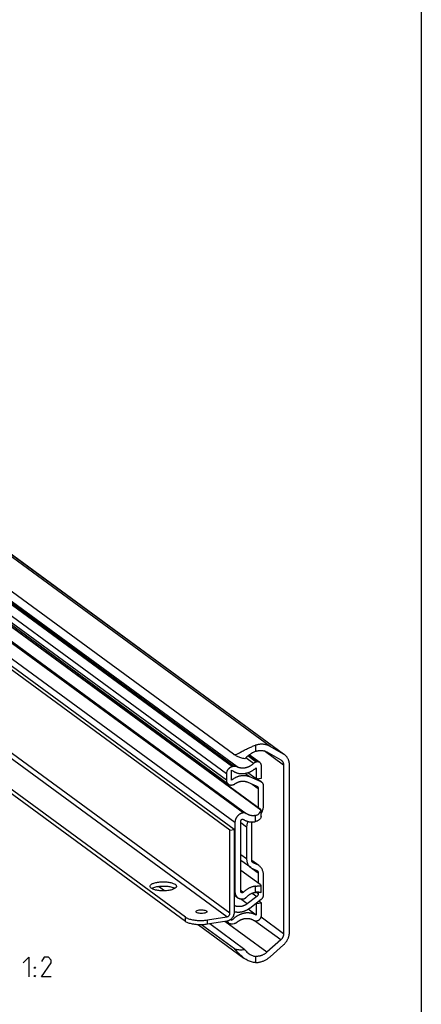
# Model space of a CAD drawing. Extents: x 0 to 1469, y 0 to 841.
# Drawn here: x 1118 to 1179, y 606 to 757 of the extents above; entities that cross this region are included whole.
import ezdxf

# ---------------------------------------------------------------- set-up
doc = ezdxf.new("R2010")
doc.units = 0
doc.header["$LTSCALE"] = 65.395
doc.layers.get('0').update_dxf_attribs({"linetype": 'CONTINUOUS'})

msp = doc.modelspace()

# ---------------------------------------------------------------- linework, layer by layer
at = {"color": 4, "linetype": 'CONTINUOUS'}
msp.add_line((1179, 831), (1179, 10), dxfattribs=at)
at = {"color": 9, "linetype": 'CONTINUOUS'}
for p, q in [((1155.8816, 645.4247), (1007.9652, 753.9161)), ((1157.9285, 644.2651), (1010.0122, 752.7565)), ((1149.211, 641.228), (1014.8184, 739.8002)), ((1150.1173, 642.3122), (1015.7247, 740.8844)), ((1150.3821, 642.3544), (1015.9895, 740.9267)), ((1150.8676, 642.2857), (1016.4749, 740.8579)), ((1149.211, 640.2413), (1014.8184, 738.8135)), ((1151.7546, 635.2597), (1011.8679, 737.8616)), ((1151.8032, 635.2675), (1011.9166, 737.8694)), ((1150.5084, 633.7689), (1010.6217, 736.3708)), ((1149.738, 619.8983), (1006.6817, 724.825)), ((1149.2849, 619.3562), (1006.2286, 724.2829)), ((1153.6351, 645.5953), (1153.6351, 644.6492)), ((1157.9401, 642.5754), (1154.9879, 644.7407)), ((1153.3567, 642.8176), (1152.1846, 643.6773)), ((1153.7786, 643.0371), (1152.4991, 643.9756)), ((1153.8784, 643.053), (1152.5578, 644.0217)), ((1152.7796, 640.7601), (1152.0387, 641.3035)), ((1154.5355, 639.989), (1153.8808, 640.4692)), ((1153.1607, 639.6433), (1154.0824, 638.9673)), ((1153.6351, 633.9214), (1153.6351, 634.8618)), ((1152.2924, 633.0982), (1151.4147, 633.742)), ((1152.2924, 628.2109), (1151.4147, 628.8547)), ((1153.8558, 627.3887), (1153.0889, 627.9512)), ((1153.1478, 626.754), (1154.0824, 626.0685)), ((1153.1892, 627.7176), (1153.312, 627.6275)), ((1153.6351, 623.1018), (1153.6351, 624.0422)), ((1150.5084, 623.1974), (1150.3724, 623.2971)), ((1152.383, 621.3532), (1151.3509, 622.1102)), ((1151.7833, 623.105), (1151.4147, 623.3753)), ((1153.1536, 622.9847), (1153.8558, 622.4697)), ((1153.8047, 623.1164), (1154.0824, 622.9127)), ((1150.5158, 621.0344), (1150.3724, 621.1395)), ((1142.9717, 618.635), (1142.9717, 619.2928)), ((1157.9401, 616.7614), (1154.5007, 619.2841)), ((1146.294, 618.2214), (1146.294, 618.8792)), ((1155.3682, 613.9337), (1148.9458, 618.6443)), ((1157.5053, 615.8261), (1153.4983, 618.7651)), ((1153.6351, 613.3144), (1153.6351, 612.3683))]:
    msp.add_line(p, q, dxfattribs=at)
at = {"color": 7, "linetype": 'CONTINUOUS'}
for p, q in [((1150.3128, 644.2219), (1003.453, 751.9384)), ((1010.1822, 752.6465), (1157.9356, 644.2746)), ((1149.4944, 639.6457), (1015.1017, 738.2179)), ((1149.738, 632.6312), (1006.6817, 737.5579)), ((1150.3724, 632.7323), (1007.3162, 737.6591)), ((1014.69, 736.0605), (1152.2468, 635.1675)), ((1142.9717, 619.2928), (1002.0285, 722.6696)), ((1142.9717, 618.635), (1002.0285, 722.0118)), ((1154.477, 635.6744), (1112.775, 666.2613)), ((1154.3607, 635.8333), (1112.8779, 666.2594)), ((1157.9285, 644.2651), (1155.8816, 645.4247)), ((1154.322, 642.953), (1152.7071, 644.1375)), ((1155.3682, 644.5827), (1157.5053, 643.372)), ((1157.5053, 643.372), (1157.5859, 643.3199)), ((1150.004, 641.8065), (1150.0984, 641.7335)), ((1150.004, 640.2681), (1150.004, 641.8065)), ((1150.3821, 642.3544), (1150.1173, 642.3122)), ((1153.7652, 642.1718), (1153.7652, 640.4508)), ((1153.8784, 643.053), (1153.7786, 643.0371)), ((1154.5582, 640.5773), (1154.5582, 642.4567)), ((1157.9401, 642.5754), (1157.9401, 616.7614)), ((1158.8464, 617.0426), (1158.8464, 642.5833)), ((1149.211, 641.228), (1149.211, 640.2413)), ((1153.7652, 640.4508), (1152.4632, 641.4058)), ((1154.5355, 639.989), (1152.7796, 640.7601)), ((1153.7652, 640.4508), (1154.5582, 640.5773)), ((1154.6392, 639.9292), (1153.899, 640.4721)), ((1150.0266, 639.5257), (1150.1233, 639.5411)), ((1152.383, 639.9848), (1153.8558, 639.338)), ((1154.0824, 638.9673), (1154.0824, 636.0374)), ((1154.8754, 636.4127), (1154.8754, 639.4328)), ((1154.5012, 634.7276), (1154.5012, 635.6744)), ((1151.8032, 635.2675), (1151.7546, 635.2597)), ((1152.3025, 635.1251), (1152.2468, 635.1675)), ((1149.738, 632.6312), (1150.3724, 632.7323)), ((1149.738, 619.8983), (1149.738, 632.6312)), ((1150.3724, 632.7323), (1150.3724, 619.9995)), ((1150.5084, 633.7689), (1150.5084, 623.1974)), ((1151.4147, 623.2292), (1151.4147, 634.0261)), ((1152.2924, 633.0982), (1152.2924, 628.2109)), ((1153.0854, 627.9983), (1153.0854, 633.5637)), ((1152.9222, 626.8873), (1151.4147, 627.9929)), ((1154.1669, 627.2094), (1153.0875, 628.0011)), ((1153.1987, 626.7278), (1153.8558, 626.4393)), ((1153.8558, 627.3887), (1153.312, 627.6275)), ((1154.3607, 624.3075), (1151.4147, 626.4683)), ((1154.0824, 626.0685), (1154.0824, 624.5116)), ((1154.8754, 622.7001), (1154.8754, 625.7203)), ((1137.9651, 623.6065), (1137.8163, 623.7157)), ((1139.7548, 623.3428), (1138.8404, 624.0135)), ((1154.5012, 623.1994), (1154.5012, 624.166)), ((1150.3724, 622.7046), (1150.9413, 622.2874)), ((1151.7546, 622.104), (1151.8032, 622.1118)), ((1153.8558, 622.4697), (1152.383, 621.3532)), ((1154.0824, 623.1187), (1154.0824, 622.9127)), ((1152.7796, 620.7044), (1154.5355, 622.0356)), ((1153.7652, 621.328), (1153.6824, 621.3888)), ((1154.5582, 621.4545), (1153.7652, 621.328)), ((1153.7652, 621.328), (1153.7652, 619.6071)), ((1154.5582, 621.4545), (1154.1571, 621.7487)), ((1154.5582, 619.5751), (1154.5582, 621.4545)), ((1146.294, 618.8792), (1149.2849, 619.3562)), ((1150.004, 618.7726), (1150.004, 619.1017)), ((1153.7652, 619.6071), (1152.515, 620.524)), ((1144.9165, 618.1554), (1151.8819, 613.0465)), ((1150.4463, 614.452), (1145.4052, 618.1495)), ((1149.2849, 618.6984), (1146.294, 618.2214)), ((1152.0386, 614.3331), (1146.6581, 618.2795)), ((1149.5258, 618.4364), (1149.2442, 618.643)), ((1150.1173, 618.3031), (1150.3821, 618.3453)), ((1153.7786, 618.746), (1153.8784, 618.762)), ((1157.5053, 615.8261), (1155.3682, 613.9337)), ((1155.8816, 613.2554), (1157.9285, 615.068))]:
    msp.add_line(p, q, dxfattribs=at)
at = {"color": 5, "linetype": 'CONTINUOUS'}
for points in [[(1118.1496, 612.3162), (1119.0068, 613.1733), (1119.0068, 610.1734)], [(1122.4353, 610.1734), (1120.9353, 610.1734), (1122.4353, 612.3162), (1122.4353, 612.7448), (1122.0068, 613.1733), (1121.3639, 613.1733), (1120.9353, 612.5305)], [(1119.8639, 611.459), (1119.8639, 611.6733), (1120.0067, 611.6733), (1119.8639, 611.459)], [(1119.8639, 610.1734), (1119.8639, 610.3876), (1120.0067, 610.3876), (1119.8639, 610.1734)]]:
    msp.add_lwpolyline(points, dxfattribs=at)
at = {"color": 7, "linetype": 'CONTINUOUS'}
for points, start_tangent, end_tangent in [([(1150.3128, 644.2219), (1150.401, 644.1782), (1150.5107, 644.1659), (1150.6428, 644.1881), (1150.7988, 644.2438), (1150.9851, 644.332), (1151.2074, 644.4511), (1151.47, 644.5979), (1151.7702, 644.7642), (1152.1004, 644.9395), (1152.4398, 645.1084), (1152.7665, 645.2587), (1153.0743, 645.3888), (1153.3625, 645.5), (1153.6351, 645.5953)], (2.94737862, -2.16179778), (3.46962861, 1.14982071)), ([(1155.8816, 645.4247), (1155.7014, 645.5172), (1155.5136, 645.5949), (1155.3188, 645.6576), (1155.1182, 645.7049), (1154.9127, 645.7366), (1154.7033, 645.7525), (1154.4911, 645.7525), (1154.2771, 645.7367), (1154.0624, 645.7051), (1153.8481, 645.6579), (1153.6351, 645.5953)], (-2.01828146, 1.14338436), (-2.20189206, -0.72969801)), ([(1153.6351, 644.6492), (1153.7972, 644.7083), (1153.9613, 644.7548), (1154.1264, 644.7882), (1154.2915, 644.8086), (1154.4557, 644.8156), (1154.618, 644.8094), (1154.7774, 644.7899), (1154.9331, 644.7573), (1155.084, 644.7117), (1155.2293, 644.6533), (1155.3682, 644.5827)], (1.66237722, 0.67543304), (1.5612305, -0.88445867)), ([(1152.0386, 643.5106), (1151.7203, 643.6029), (1151.4187, 643.7012), (1151.1387, 643.8038), (1150.8845, 643.9089), (1150.6601, 644.0147), (1150.4686, 644.1196), (1150.3128, 644.2219)], (-1.80843558, 0.49394554), (-1.51165592, 1.10874605)), ([(1153.6351, 644.6492), (1153.4144, 644.5525), (1153.1789, 644.4333), (1152.9372, 644.2924), (1152.695, 644.1294), (1152.4596, 643.9447), (1152.2386, 643.7389), (1152.0386, 643.5106)], (-1.83566342, -0.74584018), (-1.21684934, -1.56371847)), ([(1157.5859, 643.3199), (1157.6539, 643.2641), (1157.7185, 643.1981), (1157.7756, 643.1249), (1157.8249, 643.0451), (1157.8659, 642.9595), (1157.8981, 642.8689), (1157.9214, 642.7741), (1157.9354, 642.6759), (1157.9401, 642.5754)], (0.6902914, -0.50629092), (0, -0.85550482)), ([(1158.0986, 644.1551), (1158.0655, 644.1788), (1157.9285, 644.2651)], (-0.16337205, 0.11982715), (-0.1762135, 0.09982738)), ([(1158.8464, 642.5833), (1158.8395, 642.7605), (1158.8189, 642.9344), (1158.7847, 643.1039), (1158.7372, 643.2678), (1158.6765, 643.4252), (1158.6032, 643.575), (1158.5177, 643.7163), (1158.4205, 643.8481), (1158.3123, 643.9696), (1158.1937, 644.0801), (1158.0986, 644.1551)], (0, 1.80632426), (-1.45711259, 1.06873636)), ([(1150.1173, 642.3122), (1150.008, 642.2879), (1149.9003, 642.2503), (1149.7959, 642.1999), (1149.696, 642.1374), (1149.6025, 642.0638), (1149.5162, 641.98), (1149.4389, 641.8875), (1149.3714, 641.7873), (1149.3148, 641.6813), (1149.2698, 641.5705), (1149.2373, 641.4571), (1149.2176, 641.3423), (1149.211, 641.228)], (-1.51005878, -0.24083416), (0, -1.52914309)), ([(1150.0984, 641.7335), (1150.109, 641.7258), (1150.2184, 641.651), (1150.332, 641.5825), (1150.4494, 641.5204), (1150.5704, 641.4647), (1150.6947, 641.4156), (1150.822, 641.3733), (1150.9521, 641.3378), (1151.0847, 641.3092), (1151.2194, 641.2875), (1151.3559, 641.2729), (1151.494, 641.2654), (1151.6332, 641.2649), (1151.7734, 641.2715), (1151.9141, 641.2852), (1152.055, 641.3059), (1152.1959, 641.3336), (1152.3364, 641.3682), (1152.4761, 641.4096), (1152.6148, 641.4578), (1152.7522, 641.5126), (1152.8878, 641.5739), (1153.0215, 641.6416), (1153.1529, 641.7155), (1153.2817, 641.7954), (1153.4076, 641.8812), (1153.5303, 641.9727), (1153.6496, 642.0696), (1153.7652, 642.1718)], (3.22688911, -2.36681796), (2.94205665, 2.71169955)), ([(1150.8676, 642.2857), (1150.7782, 642.3231), (1150.6835, 642.349), (1150.5854, 642.3629), (1150.4843, 642.3647), (1150.3821, 642.3544)], (-0.44572185, 0.22205564), (-0.49175766, -0.07842876)), ([(1153.3567, 642.8176), (1153.2717, 642.7377), (1153.1837, 642.6619), (1153.0929, 642.5901), (1152.9994, 642.5227), (1152.9035, 642.4597), (1152.8055, 642.4013), (1152.7056, 642.3477), (1152.604, 642.299), (1152.501, 642.2554), (1152.3968, 642.2168), (1152.2917, 642.1834), (1152.1859, 642.1554), (1152.0797, 642.1327), (1151.9734, 642.1154), (1151.8672, 642.1036), (1151.7614, 642.0973), (1151.6562, 642.0965), (1151.5519, 642.1012), (1151.4487, 642.1114), (1151.347, 642.1271), (1151.2468, 642.1482), (1151.1486, 642.1747), (1151.0525, 642.2065), (1150.9587, 642.2435), (1150.8676, 642.2857)], (-1.93746031, -1.89956301), (-2.42861756, 1.20992099)), ([(1153.7786, 643.0371), (1153.6879, 643.0163), (1153.5986, 642.9832), (1153.5129, 642.9386), (1153.4316, 642.883), (1153.3567, 642.8176)], (-0.47687195, -0.07605469), (-0.34481667, -0.33807195)), ([(1154.322, 642.953), (1154.2922, 642.9734), (1154.2184, 643.0128), (1154.1385, 643.0409), (1154.0545, 643.0571), (1153.9671, 643.0611), (1153.8784, 643.053)], (-0.3765255, 0.27615834), (-0.46065757, -0.07346872)), ([(1154.5582, 642.4567), (1154.5524, 642.5477), (1154.535, 642.6354), (1154.5065, 642.718), (1154.4671, 642.7946), (1154.4178, 642.8632), (1154.3591, 642.9233), (1154.322, 642.953)], (0, 0.57012813), (-0.46018703, 0.33751894)), ([(1149.211, 640.2413), (1149.2179, 640.132), (1149.2388, 640.0268), (1149.2731, 639.9276), (1149.3202, 639.8359), (1149.3795, 639.7533), (1149.4499, 639.6814), (1149.4944, 639.6457)], (0, -0.68413979), (0.55220358, -0.40502591)), ([(1152.7796, 640.7601), (1152.6632, 640.8073), (1152.5438, 640.848), (1152.4218, 640.8821), (1152.2974, 640.9096), (1152.1708, 640.9304), (1152.0425, 640.9443), (1151.9128, 640.9515), (1151.7818, 640.9518), (1151.65, 640.9453), (1151.5177, 640.9319), (1151.3852, 640.9118), (1151.2528, 640.885), (1151.1208, 640.8515), (1150.9895, 640.8113), (1150.8594, 640.7647), (1150.7306, 640.7118), (1150.6035, 640.6525), (1150.4784, 640.5872), (1150.3556, 640.5159), (1150.2354, 640.4388), (1150.1181, 640.3561), (1150.004, 640.2681)], (-2.71280232, 1.19127555), (-2.30624757, -1.86001505)), ([(1149.4944, 639.6457), (1149.5301, 639.6212), (1149.6188, 639.5739), (1149.7145, 639.5403), (1149.8155, 639.5208), (1149.9202, 639.5159), (1150.0266, 639.5257)], (0.45183404, -0.33140766), (0.55280289, 0.08816466)), ([(1150.1233, 639.5411), (1150.2254, 639.564), (1150.3259, 639.5999), (1150.4232, 639.6481), (1150.5158, 639.708)], (0.42477353, 0.06774569), (0.34767101, 0.25327238)), ([(1150.5158, 639.708), (1150.6025, 639.7682), (1150.6914, 639.8241), (1150.7822, 639.8755), (1150.8748, 639.9223), (1150.9688, 639.9644), (1151.064, 640.0017), (1151.1602, 640.034), (1151.2571, 640.0613), (1151.3545, 640.0835), (1151.4521, 640.1006), (1151.5496, 640.1124), (1151.6468, 640.1191), (1151.7434, 640.1205), (1151.8392, 640.1166), (1151.934, 640.1075), (1152.0274, 640.0932), (1152.1193, 640.0737), (1152.2093, 640.0491), (1152.2973, 640.0194), (1152.383, 639.9848)], (1.59675465, 1.16320842), (1.80880212, -0.79430105)), ([(1153.8558, 639.338), (1153.9117, 639.3074), (1153.9249, 639.2982)], (0.07309748, -0.03209937), (0.06446437, -0.04728086)), ([(1153.9249, 639.2982), (1153.9614, 639.2675), (1154.0036, 639.2195), (1154.0375, 639.1639), (1154.0622, 639.1026), (1154.0773, 639.0365), (1154.0824, 638.9673)], (0.30684044, -0.22504957), (0, -0.38000179)), ([(1154.6392, 639.9292), (1154.6095, 639.9496), (1154.5355, 639.989)], (-0.09671021, 0.07093393), (-0.10970745, 0.04817594)), ([(1154.8754, 639.4328), (1154.8696, 639.5239), (1154.8522, 639.6116), (1154.8236, 639.6943), (1154.7843, 639.7707), (1154.7349, 639.8395), (1154.6763, 639.8994), (1154.6392, 639.9292)], (0, 0.57012007), (-0.46016352, 0.33751562)), ([(1153.6351, 634.8618), (1153.8021, 634.9096), (1153.9609, 634.9831), (1154.106, 635.0814), (1154.2333, 635.2029), (1154.3398, 635.3452), (1154.4223, 635.5045), (1154.477, 635.6744)], (1.20936284, 0.25265505), (0.27709451, 1.20399821)), ([(1154.5008, 635.6928), (1154.4974, 635.7067), (1154.473, 635.7393), (1154.4271, 635.7817), (1154.3607, 635.8333)], (-0.00581209, 0.20335316), (-0.16175407, 0.11864088)), ([(1154.477, 635.6744), (1154.4991, 635.6848), (1154.5008, 635.6928)], (0.03284149, 0.00420367), (-0.0009593, 0.03356398)), ([(1154.5022, 635.134), (1154.6022, 635.312), (1154.6991, 635.5246), (1154.7756, 635.7434), (1154.8308, 635.966), (1154.8642, 636.1899), (1154.8754, 636.4127)], (0.7057745, 1.14939848), (0, 1.34833942)), ([(1151.7546, 635.2597), (1151.6614, 635.2413), (1151.5688, 635.2157), (1151.4773, 635.1831), (1151.3872, 635.1437), (1151.2993, 635.0978), (1151.2139, 635.0455), (1151.1315, 634.9872), (1151.0526, 634.9232), (1150.9776, 634.8539), (1150.9069, 634.7796), (1150.841, 634.7008), (1150.7803, 634.6178), (1150.7249, 634.5313), (1150.6753, 634.4416), (1150.6318, 634.3492), (1150.5945, 634.2547), (1150.5637, 634.1586), (1150.5396, 634.0614), (1150.5223, 633.9637), (1150.5119, 633.866), (1150.5084, 633.7689)], (-2.0769608, -0.33124744), (0, -2.1032097)), ([(1151.4147, 634.0261), (1151.4161, 634.0527), (1151.4204, 634.0794), (1151.4275, 634.1059), (1151.4372, 634.1318), (1151.4495, 634.1569), (1151.4643, 634.1808), (1151.4813, 634.2031), (1151.5003, 634.2237), (1151.5211, 634.2423), (1151.5434, 634.2585), (1151.5669, 634.2723), (1151.5914, 634.2835), (1151.6165, 634.2918), (1151.6419, 634.2973), (1151.6674, 634.2998), (1151.6924, 634.2993), (1151.7169, 634.2958), (1151.7404, 634.2893), (1151.7626, 634.28), (1151.7833, 634.268)], (0, 0.5307291), (0.43995024, -0.29684535)), ([(1151.7833, 634.268), (1151.9158, 634.1851), (1152.054, 634.1115), (1152.1974, 634.0473), (1152.3455, 633.9928), (1152.4978, 633.9482), (1152.6537, 633.9137), (1152.8128, 633.8893), (1152.9744, 633.8751), (1153.138, 633.8712), (1153.3031, 633.8777), (1153.469, 633.8944), (1153.6351, 633.9214)], (1.60258832, -1.08130613), (1.89825176, 0.36626835)), ([(1152.2468, 635.1675), (1152.2131, 635.1903), (1152.1613, 635.2189), (1152.1064, 635.2418), (1152.0489, 635.259), (1151.9894, 635.2702), (1151.9282, 635.2754), (1151.866, 635.2745), (1151.8032, 635.2675)], (-0.37648544, 0.27609073), (-0.46084618, -0.0734988)), ([(1153.6351, 634.8618), (1153.5103, 634.84), (1153.3856, 634.8267), (1153.2616, 634.8219), (1153.1387, 634.8258), (1153.0177, 634.8382), (1152.8989, 634.8592), (1152.7829, 634.8885), (1152.6701, 634.9262), (1152.5612, 634.9721), (1152.4564, 635.0259), (1152.3564, 635.0874), (1152.3025, 635.1251)], (-1.36960267, -0.28613168), (-1.12855709, 0.82771191)), ([(1154.5012, 634.7279), (1154.4878, 634.6131), (1154.443, 634.4831), (1154.367, 634.3537), (1154.2626, 634.2327), (1154.1338, 634.1261), (1153.9832, 634.0368), (1153.8151, 633.9681), (1153.6351, 633.9214)], (0.00046692, -1.27628312), (-1.24967224, -0.2411247)), ([(1152.4773, 633.9545), (1152.4491, 633.8876), (1152.3811, 633.6931), (1152.332, 633.4953), (1152.3023, 633.2962), (1152.2924, 633.0982)], (-0.35490711, -0.80772704), (0, -0.8819599)), ([(1153.0854, 633.5637), (1153.0905, 633.6346), (1153.1056, 633.7055), (1153.1303, 633.7747), (1153.1642, 633.841), (1153.1852, 633.8738)], (0, 0.33040779), (0.18762449, 0.27224013)), ([(1152.2924, 628.2109), (1152.3023, 628.016), (1152.332, 627.8265), (1152.3811, 627.6443), (1152.4491, 627.4715), (1152.5353, 627.3099), (1152.6386, 627.1614), (1152.758, 627.0276), (1152.8922, 626.9099), (1152.9221, 626.8873)], (0, -1.52072581), (1.22693855, -0.89992557)), ([(1152.9221, 626.8873), (1153.0396, 626.8096), (1153.1987, 626.7278)], (0.25792955, -0.18918421), (0.29271085, -0.12853841)), ([(1153.2429, 627.6674), (1153.2064, 627.698), (1153.1642, 627.7461), (1153.1303, 627.8016), (1153.1056, 627.8629), (1153.0905, 627.9291), (1153.0854, 627.9983)], (-0.30684044, 0.22504957), (0, 0.38000179)), ([(1153.312, 627.6275), (1153.2561, 627.6581), (1153.2429, 627.6674)], (-0.07309748, 0.03209937), (-0.06446437, 0.04728086)), ([(1154.1669, 627.2093), (1154.0348, 627.2967), (1153.8558, 627.3887)], (-0.29017074, 0.21283223), (-0.32929971, 0.14460571)), ([(1154.8754, 625.7203), (1154.8642, 625.9395), (1154.8308, 626.1528), (1154.7756, 626.3577), (1154.6991, 626.5521), (1154.6022, 626.7339), (1154.4859, 626.9009), (1154.3516, 627.0515), (1154.2007, 627.1839), (1154.1669, 627.2093)], (0, 1.71081653), (-1.38030587, 1.01241627)), ([(1153.8558, 626.4393), (1153.9117, 626.4087), (1153.9249, 626.3994)], (0.07309748, -0.03209937), (0.06446437, -0.04728086)), ([(1153.9249, 626.3994), (1153.9614, 626.3688), (1154.0036, 626.3207), (1154.0375, 626.2652), (1154.0622, 626.2039), (1154.0773, 626.1377), (1154.0824, 626.0685)], (0.30684044, -0.22504957), (0, -0.38000179)), ([(1137.5266, 624.0306), (1137.5301, 624.0903), (1137.7122, 624.3226), (1138.1155, 624.5197)], (-0.04880684, 0.80563019), (0.75711879, 0.25259607)), ([(1137.8886, 623.6327), (1137.5914, 623.8507), (1137.5266, 624.0306)], (-0.51466898, 0.23375272), (-0.03366178, 0.5556382)), ([(1137.7854, 623.7141), (1138.1155, 623.8619)], (0.31679462, 0.19557326), (0.34230891, 0.11420386)), ([(1139.0233, 623.361), (1138.3859, 623.4626), (1137.8886, 623.6327)], (-1.16909262, 0.10511936), (-1.08567389, 0.49309213)), ([(1138.1155, 624.5197), (1138.6916, 624.6576)], (0.55722482, 0.18590583), (0.58498606, 0.09329745)), ([(1138.1155, 623.8619), (1138.6916, 623.9999)], (0.55722482, 0.18590583), (0.58498606, 0.09329745)), ([(1138.6916, 624.6576), (1139.3709, 624.7199), (1140.0715, 624.6989), (1140.7089, 624.5973), (1141.2062, 624.4272), (1141.5034, 624.2092), (1141.5682, 624.0293)], (3.07040174, 0.48968797), (0.18853709, -3.11208786)), ([(1138.6916, 623.9999), (1139.3709, 624.0621), (1140.0715, 624.0412)], (1.36580953, 0.21782833), (1.38080453, -0.12415551)), ([(1140.0715, 624.0412), (1140.7089, 623.9395), (1141.2062, 623.7694)], (1.16909262, -0.10511936), (1.08567389, -0.49309213)), ([(1141.5682, 624.0293), (1141.5647, 623.9696), (1141.3827, 623.7372), (1140.9793, 623.5402)], (0.04880684, -0.80563019), (-0.75711879, -0.25259607)), ([(1141.2062, 623.7694), (1141.3131, 623.7161)], (0.10859563, -0.04932204), (0.10385222, -0.0583373)), ([(1153.6351, 624.0422), (1153.469, 624.0162), (1153.3031, 623.98), (1153.138, 623.9338), (1152.9744, 623.8777), (1152.8128, 623.812), (1152.6537, 623.7369), (1152.4978, 623.6526), (1152.3455, 623.5594), (1152.1974, 623.4577), (1152.054, 623.3478), (1151.9158, 623.2301), (1151.7833, 623.105)], (-2.09606034, -0.26415154), (-1.49857611, -1.48913217)), ([(1153.6351, 624.0422), (1153.8152, 624.0636), (1153.9832, 624.0811), (1154.1338, 624.0947), (1154.2626, 624.1055), (1154.367, 624.1156), (1154.443, 624.1273), (1154.4878, 624.1437), (1154.5009, 624.1657)], (0.87859714, 0.11072333), (0.13134157, 0.8458598)), ([(1154.5009, 624.1657), (1154.5011, 624.1678), (1154.4831, 624.2026), (1154.4347, 624.2497), (1154.3607, 624.3075)], (0.03008649, 0.19376159), (-0.16357115, 0.11997364)), ([(1140.4032, 623.4022), (1139.7239, 623.34), (1139.0233, 623.361)], (-1.36580953, -0.21782833), (-1.38080453, 0.12415551)), ([(1140.9793, 623.5402), (1140.4032, 623.4022)], (-0.55722482, -0.18590583), (-0.58498606, -0.09329745)), ([(1150.5084, 623.1974), (1150.5119, 623.1013), (1150.5223, 623.007), (1150.5396, 622.9148), (1150.5637, 622.8253), (1150.5945, 622.739), (1150.6318, 622.6564), (1150.6753, 622.5779), (1150.7249, 622.504), (1150.7803, 622.4351), (1150.841, 622.3716), (1150.9069, 622.3138), (1150.9413, 622.2874)], (0, -1.04579747), (0.84355521, -0.61871778)), ([(1150.9413, 622.2874), (1150.9776, 622.262), (1151.0526, 622.2166), (1151.1315, 622.1778), (1151.2139, 622.1457), (1151.2993, 622.1207), (1151.3872, 622.1028), (1151.4773, 622.0922), (1151.5688, 622.0888), (1151.6614, 622.0928), (1151.7546, 622.104)], (0.69026647, -0.50628593), (0.84507757, 0.13477856)), ([(1151.4934, 623.0637), (1151.4813, 623.0735), (1151.4643, 623.0904), (1151.4495, 623.1096), (1151.4372, 623.1307), (1151.4275, 623.1535), (1151.4204, 623.1777), (1151.4161, 623.2031), (1151.4147, 623.2292)], (-0.15338443, 0.11250336), (0, 0.19008201)), ([(1151.7833, 623.105), (1151.7626, 623.0863), (1151.7404, 623.0699), (1151.7169, 623.0559), (1151.6924, 623.0447), (1151.6674, 623.0361), (1151.6419, 623.0305), (1151.6165, 623.0279), (1151.5914, 623.0282), (1151.5669, 623.0316), (1151.5434, 623.0379), (1151.5211, 623.047), (1151.5003, 623.0589), (1151.4934, 623.0637)], (-0.22590412, -0.22448049), (-0.25698689, 0.18849298)), ([(1151.8032, 622.1118), (1151.866, 622.1248), (1151.9282, 622.1437), (1151.9894, 622.1684), (1152.0489, 622.1986), (1152.1064, 622.2341), (1152.1613, 622.2746), (1152.2131, 622.3197), (1152.2614, 622.3691)], (0.52876062, 0.08433024), (0.35913112, 0.39714509)), ([(1152.2614, 622.3691), (1152.3564, 622.4683), (1152.4564, 622.5618), (1152.5612, 622.649), (1152.6701, 622.7295), (1152.7829, 622.8032), (1152.8989, 622.8696), (1153.0177, 622.9284), (1153.1387, 622.9795), (1153.2616, 623.0225), (1153.3856, 623.0573), (1153.5103, 623.0838), (1153.6351, 623.1018)], (1.06704832, 1.17999558), (1.58135755, 0.17404009)), ([(1154.477, 623.0355), (1154.4225, 623.0605), (1154.3402, 623.0852), (1154.2338, 623.1053), (1154.1066, 623.118), (1153.9614, 623.1219), (1153.8022, 623.1163), (1153.6351, 623.1018)], (-0.73733931, 0.43133237), (-0.84910768, -0.09345058)), ([(1154.0824, 622.9127), (1154.0773, 622.8419), (1154.0622, 622.771), (1154.0375, 622.7018), (1154.0036, 622.6354), (1153.9614, 622.5739), (1153.9117, 622.5182), (1153.8558, 622.4697)], (0, -0.51479741), (-0.41023661, -0.3110021)), ([(1154.477, 623.0355), (1154.4991, 623.1545), (1154.5012, 623.201)], (0.04446593, 0.16150461), (-0.0000496, 0.16785979)), ([(1154.5355, 622.0356), (1154.6095, 622.0986), (1154.6763, 622.17), (1154.7349, 622.2487), (1154.7843, 622.3332), (1154.8236, 622.4222), (1154.8522, 622.514), (1154.8696, 622.6072), (1154.8754, 622.7001)], (0.61545913, 0.46658216), (0, 0.77232691)), ([(1150.3723, 620.1706), (1150.4784, 620.1433), (1150.6035, 620.1178), (1150.7306, 620.0991), (1150.8594, 620.0872), (1150.9895, 620.0821), (1151.1208, 620.0839), (1151.2528, 620.0925), (1151.3852, 620.1079), (1151.5177, 620.13), (1151.65, 620.1589), (1151.7818, 620.1944), (1151.9128, 620.2365), (1152.0425, 620.285), (1152.1708, 620.3399), (1152.2974, 620.401), (1152.4218, 620.4682), (1152.5438, 620.5413), (1152.6632, 620.62), (1152.7796, 620.7044)], (2.45841248, -0.69666503), (2.03596069, 1.54347036)), ([(1150.5158, 621.0344), (1150.4232, 621.0647), (1150.3727, 621.0754)], (-0.1378548, 0.05645287), (-0.14688835, 0.02547609)), ([(1152.383, 621.3532), (1152.2973, 621.2912), (1152.2093, 621.2335), (1152.1193, 621.1801), (1152.0274, 621.1313), (1151.934, 621.0872), (1151.8392, 621.0479), (1151.7434, 621.0135), (1151.6468, 620.9841), (1151.5496, 620.9597), (1151.4521, 620.9405), (1151.3545, 620.9264), (1151.2571, 620.9175), (1151.1602, 620.9139), (1151.064, 620.9156), (1150.9688, 620.9225), (1150.8748, 620.9346), (1150.7822, 620.9519), (1150.6914, 620.9743), (1150.6025, 621.0018), (1150.5158, 621.0344)], (-1.57884959, -1.19693251), (-1.83348519, 0.75082988)), ([(1142.9717, 619.2928), (1143.2306, 619.1436)], (0.24098794, -0.17675612), (0.27317035, -0.1250744)), ([(1143.2306, 619.1436), (1143.4074, 619.0716)], (0.17339179, -0.07938956), (0.17917105, -0.06542755)), ([(1143.4074, 619.0716), (1144.0299, 618.9055), (1144.7556, 618.8151), (1145.5447, 618.8056), (1146.294, 618.8792)], (2.75581222, -1.00633462), (2.88132178, 0.45953225)), ([(1144.7376, 619.9769), (1144.5824, 620.0907), (1144.5718, 620.1499)], (-0.25078906, 0.09761311), (0.00431262, 0.26347086)), ([(1144.5718, 620.1499), (1144.587, 620.2162), (1144.7504, 620.3287), (1145.0403, 620.4058)], (0.00967771, 0.59124009), (0.55769585, 0.08894502)), ([(1145.7376, 619.8943), (1145.3787, 619.8679), (1145.0218, 619.8974), (1144.7376, 619.9769)], (-1.00048827, -0.15956448), (-1.00961188, 0.39296512)), ([(1145.0403, 620.4058), (1145.3992, 620.4322), (1145.7562, 620.4027), (1146.0403, 620.3232), (1146.1955, 620.2094), (1146.2061, 620.1502)], (1.24901101, 0.19920053), (-0.02167411, -1.32413643)), ([(1146.2061, 620.1502), (1146.1909, 620.0838), (1146.0275, 619.9714), (1145.7376, 619.8943)], (-0.00967771, -0.59124009), (-0.55769585, -0.08894502)), ([(1150.3724, 619.9995), (1150.3452, 619.7442), (1150.2647, 619.4931), (1150.1352, 619.2586), (1149.963, 619.0526), (1149.7567, 618.8854), (1149.5269, 618.7653), (1149.2849, 618.6984)], (0, -1.83276434), (-1.80989071, -0.28865334)), ([(1149.2849, 619.3562), (1149.4021, 619.3909), (1149.5114, 619.4553), (1149.6053, 619.5449), (1149.6773, 619.6537), (1149.7226, 619.7743), (1149.738, 619.8983)], (0.75366004, 0.12019869), (0, 0.76318489)), ([(1153.7652, 619.6071), (1153.6496, 619.6724), (1153.5303, 619.7312), (1153.4076, 619.7836), (1153.2817, 619.8292), (1153.1529, 619.8681), (1153.0215, 619.9001), (1152.8878, 619.9251), (1152.7522, 619.9431), (1152.6148, 619.9541), (1152.4761, 619.9581), (1152.3364, 619.9549), (1152.1959, 619.9447), (1152.055, 619.9275), (1151.9141, 619.9032), (1151.7734, 619.872), (1151.6332, 619.8339), (1151.494, 619.789), (1151.3559, 619.7374), (1151.2194, 619.6793), (1151.0847, 619.6147), (1150.9521, 619.5438), (1150.822, 619.4668), (1150.6947, 619.3838), (1150.5704, 619.2951), (1150.4494, 619.2008), (1150.332, 619.1012), (1150.2184, 618.9965), (1150.109, 618.8869), (1150.004, 618.7726)], (-3.57722273, 2.15609514), (-2.76344418, -3.13187563)), ([(1150.8676, 618.5689), (1150.9587, 618.6402), (1151.0525, 618.7071), (1151.1486, 618.7696), (1151.2468, 618.8274), (1151.347, 618.8804), (1151.4487, 618.9286), (1151.5519, 618.9717), (1151.6562, 619.0096), (1151.7614, 619.0424), (1151.8672, 619.0698), (1151.9734, 619.0919), (1152.0797, 619.1085), (1152.1859, 619.1197), (1152.2917, 619.1254), (1152.3968, 619.1256), (1152.501, 619.1203), (1152.604, 619.1094), (1152.7056, 619.0931), (1152.8055, 619.0714), (1152.9035, 619.0443), (1152.9994, 619.0119), (1153.0929, 618.9743), (1153.1837, 618.9315), (1153.2717, 618.8837), (1153.3567, 618.831)], (2.07437813, 1.69511236), (2.23431909, -1.47792718)), ([(1153.8784, 618.762), (1153.9671, 618.7821), (1154.0545, 618.8141), (1154.1385, 618.8571), (1154.2184, 618.9106), (1154.2922, 618.9736), (1154.3591, 619.045), (1154.4178, 619.1238), (1154.4671, 619.2082), (1154.5065, 619.2973), (1154.535, 619.389), (1154.5524, 619.4823), (1154.5582, 619.5751)], (1.1324474, 0.1806102), (0, 1.14675941)), ([(1146.294, 618.2214), (1145.5447, 618.1478), (1144.7556, 618.1574), (1144.0299, 618.2477), (1143.4074, 618.4139), (1142.9717, 618.635)], (-3.36378405, -0.53647852), (-2.74668219, 2.01459406)), ([(1149.3017, 618.7028), (1149.3148, 618.678), (1149.3714, 618.59), (1149.4389, 618.5114), (1149.5162, 618.4436)], (0.15301343, -0.30290957), (0.27032054, -0.20522752)), ([(1149.5162, 618.4436), (1149.5258, 618.4364)], (0.00952655, -0.00723256), (0.00964479, -0.00707418)), ([(1149.5258, 618.4364), (1149.6025, 618.3873), (1149.696, 618.3435), (1149.7959, 618.3129), (1149.9003, 618.2958), (1150.008, 618.2925), (1150.1173, 618.3031)], (0.50205654, -0.36824407), (0.61434479, 0.09797977)), ([(1150.3821, 618.3453), (1150.4843, 618.3676), (1150.5854, 618.4017), (1150.6835, 618.4469), (1150.7782, 618.5029), (1150.8676, 618.5689)], (0.53367674, 0.0851143), (0.41847125, 0.3419607)), ([(1153.3567, 618.831), (1153.4316, 618.7895), (1153.5129, 618.7598), (1153.5986, 618.7425), (1153.6879, 618.7379), (1153.7786, 618.746)], (0.36710359, -0.24282672), (0.43465433, 0.06932155)), ([(1157.9401, 616.7614), (1157.9354, 616.6593), (1157.9214, 616.5567), (1157.8981, 616.4544), (1157.8659, 616.3535), (1157.8249, 616.2549), (1157.7756, 616.1594), (1157.7185, 616.0679), (1157.6539, 615.9814), (1157.5827, 615.9005), (1157.5053, 615.8261)], (0, -1.06177587), (-0.79492251, -0.7038936)), ([(1157.9285, 615.068), (1158.0655, 615.198), (1158.1937, 615.3376), (1158.3123, 615.4859), (1158.4205, 615.6419), (1158.5177, 615.8047), (1158.6032, 615.9733), (1158.6765, 616.1464), (1158.7372, 616.3232), (1158.7847, 616.5023), (1158.8189, 616.6826), (1158.8395, 616.8631), (1158.8464, 617.0426)], (1.67832265, 1.48613299), (0, 2.24173107)), ([(1151.8815, 613.0468), (1151.6952, 613.1905), (1151.3926, 613.4535), (1151.1314, 613.7096), (1150.9129, 613.9423), (1150.7303, 614.1454), (1150.575, 614.3178), (1150.4463, 614.452)], (-1.62226524, 1.19160588), (-1.43476866, 1.41090499)), ([(1152.0386, 614.3331), (1151.7124, 614.2945), (1151.4044, 614.2799), (1151.1196, 614.2891), (1150.8626, 614.3215), (1150.6371, 614.3762), (1150.4463, 614.452)], (-1.59975822, -0.24296932), (-1.44822596, 0.72173541)), ([(1153.6351, 612.3683), (1153.3513, 612.3912), (1153.0499, 612.4551), (1152.7274, 612.565), (1152.3847, 612.7267), (1152.0324, 612.9404), (1151.8815, 613.0468)], (-1.90898243, 0.02371468), (-1.53911807, 1.13053162)), ([(1152.0386, 614.3331), (1152.2383, 614.0807), (1152.4591, 613.8611), (1152.6413, 613.7141)], (0.49557608, -0.71184145), (0.69995475, -0.51307438)), ([(1152.6413, 613.7141), (1152.6945, 613.6762), (1152.9368, 613.5289), (1153.1788, 613.4202), (1153.4145, 613.3493), (1153.6351, 613.3144)], (0.87452607, -0.64103704), (1.07957409, -0.09428168)), ([(1155.3682, 613.9337), (1155.2293, 613.8188), (1155.084, 613.7141), (1154.9331, 613.6203), (1154.7774, 613.538), (1154.618, 613.4677), (1154.4557, 613.4097), (1154.2915, 613.3644), (1154.1264, 613.332), (1153.9613, 613.3129), (1153.7972, 613.307), (1153.6351, 613.3144)], (-1.4157059, -1.25358925), (-1.88378448, 0.16451522)), ([(1153.6351, 612.3683), (1153.8481, 612.3736), (1154.0624, 612.3948), (1154.2771, 612.4316), (1154.4911, 612.4841), (1154.7033, 612.5518), (1154.9127, 612.6345), (1155.1182, 612.7317), (1155.3188, 612.843), (1155.5136, 612.9678), (1155.7014, 613.1055), (1155.8816, 613.2554)], (2.46958707, -0.03067889), (1.84905486, 1.63731414))]:
    msp.add_spline(points, degree=3, dxfattribs=dict(at, start_tangent=start_tangent, end_tangent=end_tangent))

doc.saveas('drawing.dxf')
